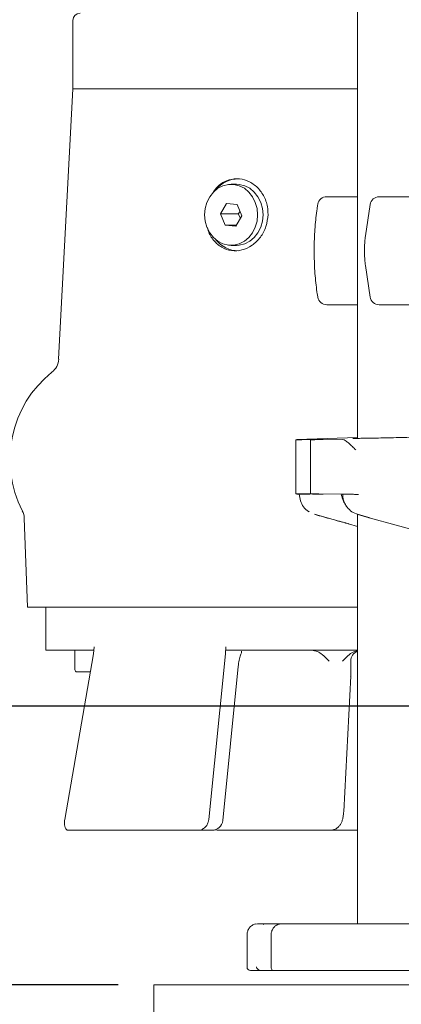
# Model space of a CAD drawing. Units: millimetres. Extents: x 838 to 3653, y 129 to 2601.
# Drawn here: x 2872 to 2978, y 1495 to 1769 of the extents above; entities that cross this region are included whole.
import ezdxf

# ---------------------------------------------------------------- set-up
doc = ezdxf.new("R2010")
doc.units = ezdxf.units.MM
doc.header["$LTSCALE"] = 10
doc.linetypes.add('SLD-Durchgehend', pattern=[0])
doc.layers.add('MAßLINIE_MAßZEICHNUNGEN', color=7, linetype='SLD-Durchgehend')
doc.styles.add('SLDTEXTSTYLE0', font='Opinion Pro')
doc.dimstyles.new('SLDDIMSTYLE1', dxfattribs={"dimtxt": 52.916667, "dimasz": 35, "dimexe": 0, "dimexo": 0.0625, "dimgap": 13.229167, "dimtad": 0, "dimdec": 0, "dimrnd": 1e-09, "dimzin": 12, "dimdsep": 46, "dimtxsty": 'SLDTEXTSTYLE0', "dimsah": 1, "dimcen": 0.09, "dimadec": 0, "dimazin": 3, "dimtfac": 1, "dimtdec": 0, "dimtmove": 0, "dimatfit": 0, "dimfxl": 0, "dimfrac": 2, "dimtolj": 1, "dimtzin": 12, "dimarcsym": 0})

# ---------------------------------------------------------------- blocks, each defined once
blk = doc.blocks.new('_D_7')
at = {"layer": 'MAßLINIE_MAßZEICHNUNGEN', "color": 7}
for p, q in [((2744.23, 1577.91), (2744.23, 1637.91)), ((3153.02, 1577.91), (2734.23, 1577.91)), ((2899.02, 1500.41), (2734.23, 1500.41)), ((2744.23, 1500.41), (2744.23, 1425.32))]:
    blk.add_line(p, q, dxfattribs=at)
for points in [[(2744.23, 1577.91), (2759.23, 1612.91), (2729.23, 1612.91)], [(2744.23, 1500.41), (2729.23, 1465.41), (2759.23, 1465.41)]]:
    blk.add_solid(points, dxfattribs=at)
at = {"layer": 'MAßLINIE_MAßZEICHNUNGEN', "color": 7, "insert": (2713.55, 1351.04), "char_height": 52.917, "attachment_point": 1, "rotation": 90, "style": 'SLDTEXTSTYLE0'}
blk.add_mtext('78', dxfattribs=at)

msp = doc.modelspace()

# ---------------------------------------------------------------- linework, layer by layer
at = {"color": 7, "linetype": 'SLD-Durchgehend', "lineweight": 18}
for p, q in [((2965.57, 2110.41), (2965.57, 1652.28)), ((2886.46, 1768.4), (2886.46, 1749.4)), ((2886.46, 1749.4), (2882.52, 1674.29)), ((2886.46, 1749.4), (2889.61, 1749.4)), ((2889.61, 1749.4), (2965.57, 1749.4)), ((2931.96, 1722.9), (2930.46, 1722.9)), ((2957.02, 1719.41), (2957.84, 1719.41)), ((2957.84, 1719.41), (2965.57, 1719.41)), ((2971.58, 1719.41), (2972.4, 1719.41)), ((2972.4, 1719.41), (2991.79, 1719.41)), ((2927.46, 1714.67), (2929.16, 1717.52)), ((2929.16, 1717.52), (2932.15, 1717.25)), ((2932.15, 1717.25), (2933.45, 1714.13)), ((2932.94, 1715.35), (2932.46, 1714.67)), ((2969.11, 1717.28), (2967.8, 1708.53)), ((2928.76, 1711.54), (2927.46, 1714.67)), ((2927.46, 1714.67), (2932.46, 1714.67)), ((2933.45, 1714.13), (2931.75, 1711.27)), ((2932.46, 1714.67), (2933.06, 1713.47)), ((2931.75, 1711.27), (2928.76, 1711.54)), ((2931.91, 1711.54), (2928.76, 1711.54)), ((2930.46, 1705.9), (2931.96, 1705.9)), ((2967.8, 1700.29), (2969.11, 1691.54)), ((2957.84, 1689.41), (2957.02, 1689.41)), ((2965.57, 1689.41), (2957.84, 1689.41)), ((2972.4, 1689.41), (2971.58, 1689.41)), ((3012.97, 1689.41), (2972.4, 1689.41)), ((2965.57, 1652.48), (2948.69, 1652.01)), ((2948.69, 1652.01), (2948.44, 1651.91)), ((2948.48, 1651.91), (2948.44, 1651.91)), ((2948.44, 1636.91), (2948.44, 1651.91)), ((2948.48, 1651.91), (2949.5, 1651.91)), ((2952.53, 1651.93), (2952.53, 1636.88)), ((2952.56, 1651.91), (2953.58, 1651.91)), ((2953.69, 1651.91), (2953.58, 1651.91)), ((2953.69, 1651.91), (2961.36, 1652.01)), ((2961.84, 1651.88), (2961.36, 1652.01)), ((2948.44, 1636.91), (2948.7, 1636.79)), ((2948.44, 1636.91), (2948.48, 1636.91)), ((2949.5, 1636.91), (2948.48, 1636.91)), ((2949, 1636.78), (2949.41, 1636.76)), ((2949.5, 1636.78), (2950.66, 1636.78)), ((2953.58, 1636.91), (2952.56, 1636.91)), ((2953.58, 1636.91), (2953.69, 1636.91)), ((2961.84, 1636.79), (2953.69, 1636.91)), ((2962.22, 1636.78), (2961.06, 1636.78)), ((2965.82, 1636.7), (2965.12, 1636.72)), ((2965.57, 1631.15), (2965.57, 1517.41)), ((2965.62, 1631.2), (2968.74, 1630.32)), ((2965.7, 1631.11), (2968.83, 1630.24)), ((2872.95, 1630.08), (2873.82, 1605.4)), ((2963.09, 1628.54), (2963, 1628.62)), ((2963.08, 1628.51), (2965.57, 1627.82)), ((2968.83, 1630.24), (3012.46, 1618.14)), ((2873.82, 1605.4), (2877.4, 1605.4)), ((2877.4, 1605.4), (2965.57, 1605.4)), ((2878.96, 1605.4), (2878.96, 1593.4)), ((2878.96, 1593.4), (2892.35, 1593.4)), ((2892.19, 1592.43), (2884.21, 1546.4)), ((2887.02, 1593.4), (2887.02, 1588)), ((2892.19, 1592.43), (2892.35, 1594.39)), ((2924.26, 1546.4), (2928.86, 1592.43)), ((2928.96, 1594.39), (2928.86, 1592.43)), ((2928.96, 1594.39), (2928.96, 1593.4)), ((2928.96, 1593.4), (2965.57, 1593.4)), ((2963.71, 1586.32), (2963.71, 1590.4)), ((2928.13, 1546.11), (2932.41, 1588.87)), ((2961.76, 1548.65), (2963.7, 1586.17)), ((2963.71, 1586.32), (2963.6, 1586.32)), ((2885.23, 1543.4), (2921.38, 1543.4)), ((2921.38, 1543.4), (2925.15, 1543.4)), ((2926.57, 1543.4), (2925.84, 1543.54)), ((2926.57, 1543.4), (2930.35, 1543.4)), ((2954.14, 1543.4), (2950.51, 1543.4)), ((2958, 1543.4), (2954.14, 1543.4)), ((2937.81, 1517.41), (2937.21, 1517.33)), ((2937.81, 1517.41), (2940.38, 1517.41)), ((2940.38, 1517.41), (2944.53, 1517.41)), ((2947.39, 1517.41), (2944.53, 1517.41)), ((2974.8, 1517.41), (2947.39, 1517.41)), ((2974.8, 1517.41), (2981.13, 1517.41)), ((2934.88, 1514.41), (2934.88, 1505.41)), ((2941.59, 1514.41), (2941.59, 1505.15)), ((2938.71, 1504.41), (2935.88, 1504.41)), ((2942.34, 1504.41), (2938.71, 1504.41)), ((2945.45, 1504.41), (2942.34, 1504.41)), ((2945.45, 1504.41), (2979.9, 1504.41)), ((2909.02, 1500.41), (2909.02, 1470.41)), ((2909.02, 1500.41), (3173.02, 1500.41))]:
    msp.add_line(p, q, dxfattribs=at)
at = {"color": 7, "linetype": 'SLD-Durchgehend', "lineweight": 18, "flags": 128}
for points in [[(2923.09, 1714.4), (2923.26, 1716.16), (2923.73, 1717.85), (2924.5, 1719.39), (2925.53, 1720.71), (2926.78, 1721.76), (2928.18, 1722.48), (2929.69, 1722.85), (2931.23, 1722.85), (2932.73, 1722.48), (2934.14, 1721.76), (2935.38, 1720.71), (2936.41, 1719.39), (2937.18, 1717.85), (2937.66, 1716.16), (2937.82, 1714.4), (2937.66, 1712.63), (2937.18, 1710.94), (2936.41, 1709.4), (2935.38, 1708.08), (2934.14, 1707.04), (2932.73, 1706.31), (2931.23, 1705.94), (2929.69, 1705.94), (2928.18, 1706.31), (2926.78, 1707.04), (2925.53, 1708.08), (2924.5, 1709.4), (2923.73, 1710.94), (2923.26, 1712.63), (2923.09, 1714.4)], [(2931.96, 1722.9), (2932.73, 1722.85), (2934.23, 1722.48), (2935.64, 1721.76), (2936.88, 1720.71), (2937.91, 1719.39), (2938.68, 1717.85), (2939.16, 1716.16), (2939.32, 1714.4), (2939.16, 1712.63), (2938.68, 1710.94), (2937.91, 1709.4), (2936.88, 1708.08), (2935.64, 1707.04), (2934.23, 1706.31), (2932.73, 1705.94), (2931.96, 1705.9)], [(2963.7, 1586.17), (2963.7, 1586.21), (2963.6, 1586.32)], [(2939.32, 1517.2), (2939.82, 1517.35), (2940.38, 1517.41)]]:
    msp.add_lwpolyline(points, dxfattribs=at)
at = {"color": 7, "linetype": 'SLD-Durchgehend', "lineweight": 18}
for centre, radius, start, end in [((2888.46, 1768.4), 2, 90, 180), ((2932.62, 1716.19), 8.21, 91.1252, 140.8204), ((2957.02, 1716.91), 2.5, 90, 170.1888), ((2971.58, 1716.91), 2.5, 90, 171.5012), ((2932.59, 1712.55), 8.16, 219.0031, 269.0513), ((2957.02, 1691.91), 2.5, 189.8112, 270), ((2971.58, 1691.91), 2.5, 188.4988, 270), ((2877.53, 1674.56), 5, 308.5378, 357), ((2899.96, 1646.4), 31, 128.5378, 207.2714), ((2867.96, 1629.9), 5, 2, 27.2714), ((2966.71, 1590.4), 3, 112.231, 180), ((2887.62, 1588), 0.6, 180, 270), ((2925.15, 1546.4), 3, 270, 354.3052), ((2944.53, 1514.59), 2.82, 90.0453, 114.2086), ((2935.88, 1505.41), 1, 180, 270)]:
    msp.add_arc(centre, radius, start, end, dxfattribs=at)
for points, knots in [([(2925.46, 1720.59), (2925.84, 1721.16), (2926.82, 1722.6), (2929.14, 1723.99), (2932.02, 1724.59), (2934.96, 1724.02), (2937.59, 1722.37), (2939.59, 1719.83), (2940.62, 1717.03), (2940.69, 1715.18), (2940.72, 1714.45)], [0, 0, 0, 0, 0.087411, 0.224526, 0.361826, 0.498947, 0.636057, 0.773354, 0.910496, 1, 1, 1, 1]), ([(2954.56, 1717.34), (2954.49, 1716.92), (2954.29, 1715.73), (2954.02, 1713.62), (2953.78, 1711.02), (2953.61, 1708.33), (2953.53, 1705.59), (2953.54, 1702.85), (2953.63, 1700.12), (2953.8, 1697.45), (2954.06, 1694.86), (2954.32, 1692.89), (2954.51, 1691.8), (2954.56, 1691.48)], [0, 0, 0, 0, 0.053014, 0.154544, 0.255595, 0.356277, 0.456746, 0.557122, 0.657508, 0.757973, 0.858631, 0.959617, 1, 1, 1, 1]), ([(2940.72, 1714.45), (2940.59, 1713.33), (2940.34, 1711.07), (2938.7, 1708.07), (2936.35, 1705.78), (2933.51, 1704.46), (2930.54, 1704.27), (2927.78, 1705.2), (2925.57, 1707.17), (2924.24, 1709.18), (2923.98, 1710.55), (2923.93, 1710.83)], [0, 0, 0, 0, 0.121415, 0.242804, 0.364789, 0.486643, 0.607273, 0.726962, 0.847095, 0.968522, 1, 1, 1, 1]), ([(2967.8, 1708.53), (2967.77, 1708.26), (2967.66, 1707.49), (2967.55, 1706.11), (2967.5, 1704.43), (2967.55, 1702.76), (2967.66, 1701.37), (2967.77, 1700.58), (2967.8, 1700.29)], [0, 0, 0, 0, 0.103237, 0.301649, 0.4975, 0.692506, 0.888197, 1, 1, 1, 1]), ([(3000.55, 1653.19), (3000.32, 1653.18), (2999.82, 1653.15), (2998.64, 1653.11), (2997.42, 1653.06), (2996.28, 1653.02), (2994.94, 1652.98), (2993.53, 1652.94), (2992.14, 1652.9), (2990.82, 1652.86), (2989.38, 1652.82), (2987.84, 1652.77), (2986.49, 1652.74), (2985.42, 1652.71), (2984.63, 1652.69), (2983.83, 1652.67), (2982.32, 1652.63), (2980.04, 1652.57), (2977.02, 1652.5), (2974.08, 1652.43), (2971.32, 1652.38), (2968.92, 1652.33), (2967.23, 1652.3), (2966.11, 1652.29), (2965.43, 1652.28), (2964.91, 1652.27), (2964.52, 1652.27), (2964.37, 1652.27), (2964.3, 1652.27)], [0, 0, 0, 0, 0.0589641, 0.1231884, 0.1574982, 0.191865, 0.2309151, 0.2699231, 0.2998067, 0.329669, 0.359714, 0.3929744, 0.4261509, 0.4418932, 0.4575894, 0.4732689, 0.4889612, 0.5470163, 0.6075897, 0.669965, 0.7332799, 0.797261, 0.8589551, 0.8920494, 0.9252423, 0.951477, 0.977646, 1, 1, 1, 1]), ([(2950.56, 1651.93), (2950.49, 1651.93), (2950.35, 1651.92), (2950.1, 1651.92), (2949.83, 1651.91), (2949.6, 1651.91), (2949.53, 1651.91), (2949.5, 1651.91)], [0, 0, 0, 0, 0.147695, 0.288999, 0.55131, 0.788331, 1, 1, 1, 1]), ([(2950.56, 1651.93), (2951.13, 1651.94), (2952.3, 1651.97), (2953.94, 1652.01), (2955.24, 1652.03), (2955.66, 1652.04), (2955.86, 1652.04)], [0, 0, 0, 0, 0.242184, 0.500051, 0.75789, 1, 1, 1, 1]), ([(2952.56, 1651.91), (2952.54, 1651.91), (2952.51, 1651.91), (2952.58, 1651.91), (2952.74, 1651.92), (2952.93, 1651.92), (2953.05, 1651.93), (2953.11, 1651.93)], [0, 0, 0, 0, 0.2116685, 0.4486904, 0.7110008, 0.852305, 1, 1, 1, 1]), ([(2955.98, 1652.03), (2955.99, 1652.03), (2956.08, 1652.03), (2955.62, 1652.01), (2954.62, 1651.97), (2953.6, 1651.94), (2953.11, 1651.93)], [0, 0, 0, 0, 0.068006, 0.385072, 0.702179, 1, 1, 1, 1]), ([(2961.84, 1651.88), (2962.03, 1651.76), (2962.44, 1651.5), (2963.28, 1650.82), (2964.2, 1649.99), (2964.81, 1649.39), (2965.12, 1649.1)], [0, 0, 0, 0, 0.211705, 0.459287, 0.73018, 1, 1, 1, 1]), ([(2948.7, 1636.79), (2948.72, 1636.79), (2948.75, 1636.79), (2948.91, 1636.78), (2949, 1636.78)], [0, 0, 0, 0, 0.490099, 1, 1, 1, 1]), ([(2949.42, 1636.77), (2949.41, 1636.77), (2949.37, 1636.78), (2949.44, 1636.78), (2949.5, 1636.78)], [0, 0, 0, 0, 0.218952, 1, 1, 1, 1]), ([(2949.4, 1636.78), (2949.47, 1636.15), (2949.61, 1634.89), (2950.55, 1633.24), (2951.45, 1632.21), (2952.06, 1631.93), (2952.12, 1631.9)], [0, 0, 0, 0, 0.321289, 0.644009, 0.967514, 1, 1, 1, 1]), ([(2949.5, 1636.91), (2949.53, 1636.91), (2949.6, 1636.91), (2949.83, 1636.9), (2950.1, 1636.9), (2950.35, 1636.89), (2950.49, 1636.89), (2950.56, 1636.88)], [0, 0, 0, 0, 0.211669, 0.44869, 0.711001, 0.852305, 1, 1, 1, 1]), ([(2953.11, 1636.88), (2953.6, 1636.87), (2954.62, 1636.84), (2955.65, 1636.8), (2956.11, 1636.78), (2955.95, 1636.77), (2955.22, 1636.78), (2953.95, 1636.8), (2952.3, 1636.84), (2951.13, 1636.87), (2950.56, 1636.88)], [0, 0, 0, 0, 0.121092, 0.250026, 0.378945, 0.5, 0.621058, 0.749974, 0.878908, 1, 1, 1, 1]), ([(2950.66, 1636.78), (2950.74, 1636.78), (2950.91, 1636.77), (2951.5, 1636.76), (2952.02, 1636.75), (2952.34, 1636.75)], [0, 0, 0, 0, 0.23993, 0.522473, 1, 1, 1, 1]), ([(2953.11, 1636.88), (2953.05, 1636.89), (2952.93, 1636.89), (2952.74, 1636.9), (2952.58, 1636.9), (2952.51, 1636.91), (2952.54, 1636.91), (2952.56, 1636.91)], [0, 0, 0, 0, 0.147695, 0.288999, 0.55131, 0.788331, 1, 1, 1, 1]), ([(2961.4, 1636.75), (2961.27, 1636.75), (2961.08, 1636.76), (2960.94, 1636.77), (2961.02, 1636.78), (2961.06, 1636.78)], [0, 0, 0, 0, 0.477525, 0.760003, 1, 1, 1, 1]), ([(2961.06, 1636.78), (2961.13, 1636.52), (2961.27, 1635.99), (2961.6, 1635.05), (2962.05, 1634.06), (2962.47, 1633.47), (2962.68, 1633.16)], [0, 0, 0, 0, 0.239072, 0.487169, 0.734496, 1, 1, 1, 1]), ([(2961.51, 1636.56), (2961.5, 1636.5), (2961.47, 1636.39), (2961.49, 1636.04), (2961.55, 1635.63), (2961.69, 1635.12), (2961.99, 1634.29), (2962.38, 1633.66), (2962.65, 1633.23)], [0, 0, 0, 0, 0.152719, 0.274268, 0.401819, 0.536927, 0.681358, 1, 1, 1, 1]), ([(2962.72, 1636.78), (2962.55, 1636.78), (2962.21, 1636.79), (2961.96, 1636.79), (2961.84, 1636.79)], [0, 0, 0, 0, 0.51004, 1, 1, 1, 1]), ([(2965.82, 1636.7), (2965.54, 1636.71), (2964.92, 1636.72), (2964.07, 1636.74), (2963.39, 1636.76), (2962.89, 1636.77), (2962.46, 1636.77), (2962.3, 1636.78), (2962.22, 1636.78)], [0, 0, 0, 0, 0.182886, 0.410148, 0.546695, 0.682298, 0.841659, 1, 1, 1, 1]), ([(2965.12, 1636.72), (2964.87, 1636.72), (2964.4, 1636.74), (2963.55, 1636.76), (2963.04, 1636.77), (2962.72, 1636.78)], [0, 0, 0, 0, 0.303292, 0.57139, 1, 1, 1, 1]), ([(2962.68, 1633.16), (2962.65, 1633.17), (2962.62, 1633.17), (2962.65, 1633.23), (2962.66, 1633.24)], [0, 0, 0, 0, 0.81705, 1, 1, 1, 1]), ([(2953.62, 1631.19), (2955.36, 1630.7), (2957.87, 1630), (2960.69, 1629.21), (2962.07, 1628.83), (2962.68, 1628.66), (2962.99, 1628.57)], [0, 0, 0, 0, 0.559442, 0.805726, 0.902592, 1, 1, 1, 1]), ([(2953.78, 1631.11), (2955.34, 1630.68), (2957.88, 1629.97), (2961, 1629.1), (2962.56, 1628.66), (2963.13, 1628.51)], [0, 0, 0, 0, 0.500002, 0.816786, 1, 1, 1, 1]), ([(2962.68, 1633.16), (2963.11, 1632.7), (2963.96, 1631.76), (2965.12, 1631.33), (2965.7, 1631.11)], [0, 0, 0, 0, 0.500005, 1, 1, 1, 1]), ([(2968.83, 1630.24), (2968.79, 1630.25), (2968.76, 1630.25), (2968.75, 1630.32), (2968.75, 1630.32)], [0, 0, 0, 0, 0.92266, 1, 1, 1, 1]), ([(2932.41, 1588.87), (2932.5, 1589.49), (2932.68, 1590.76), (2933.13, 1592.14), (2933.43, 1592.9), (2933.38, 1593.09), (2933.35, 1593.18)], [0, 0, 0, 0, 0.2501284, 0.514747, 0.7917316, 1, 1, 1, 1]), ([(2957.69, 1590.4), (2957.09, 1591.03), (2956.11, 1592.06), (2954.46, 1593.17), (2953.4, 1593.32), (2952.86, 1593.4)], [0, 0, 0, 0, 0.443541, 0.717011, 1, 1, 1, 1]), ([(2965.57, 1593.22), (2965.29, 1593.18), (2964.47, 1593.05), (2963.02, 1592.04), (2962.02, 1591.03), (2961.41, 1590.4)], [0, 0, 0, 0, 0.1661517, 0.4831697, 1, 1, 1, 1]), ([(2887.69, 1587.4), (2887.69, 1587.4), (2887.7, 1587.4), (2888.3, 1587.4), (2889.07, 1587.4), (2889.81, 1587.4), (2890.57, 1587.4), (2891.09, 1587.4), (2891.31, 1587.4)], [0, 0, 0, 0, 0.185679, 0.452656, 0.596375, 0.743143, 0.889912, 1, 1, 1, 1]), ([(2958, 1543.4), (2958.35, 1543.43), (2958.99, 1543.49), (2959.8, 1543.91), (2960.42, 1544.43), (2960.88, 1545.05), (2961.24, 1545.77), (2961.51, 1546.64), (2961.69, 1547.63), (2961.74, 1548.35), (2961.76, 1548.65)], [0, 0, 0, 0, 0.136522, 0.251714, 0.358564, 0.464102, 0.577523, 0.715853, 0.879342, 1, 1, 1, 1]), ([(2884.21, 1546.4), (2884.17, 1546.05), (2884.09, 1545.37), (2884.2, 1544.46), (2884.47, 1543.78), (2884.85, 1543.44), (2885.12, 1543.41), (2885.23, 1543.4)], [0, 0, 0, 0, 0.220087, 0.44025, 0.658106, 0.871111, 1, 1, 1, 1]), ([(2921.38, 1543.4), (2921.66, 1543.43), (2922.23, 1543.49), (2923.04, 1543.99), (2923.7, 1544.72), (2924.12, 1545.57), (2924.22, 1546.15), (2924.26, 1546.4)], [0, 0, 0, 0, 0.208111, 0.416168, 0.625955, 0.840279, 1, 1, 1, 1]), ([(2965.57, 1543.4), (2965.41, 1543.4), (2962.91, 1543.4), (2960.47, 1543.4), (2958.18, 1543.4)], [0, 0, 0, 0, 0.064704, 1, 1, 1, 1]), ([(2937.24, 1517.35), (2936.91, 1517.25), (2936.26, 1517.04), (2935.49, 1516.32), (2934.99, 1515.41), (2934.94, 1514.74), (2934.91, 1514.41)], [0, 0, 0, 0, 0.254145, 0.505788, 0.755091, 1, 1, 1, 1]), ([(2943.37, 1517.12), (2943.26, 1517.08), (2942.85, 1516.94), (2942.28, 1516.4), (2941.78, 1515.59), (2941.61, 1514.88), (2941.6, 1514.49), (2941.59, 1514.41)], [0, 0, 0, 0, 0.103328, 0.381841, 0.661108, 0.929267, 1, 1, 1, 1]), ([(2934.93, 1514.41), (2934.92, 1514.41), (2934.85, 1514.41), (2934.89, 1514.41), (2934.92, 1514.41)], [0, 0, 0, 0, 0.234854, 1, 1, 1, 1]), ([(2938.71, 1504.41), (2938.65, 1504.41), (2938.52, 1504.42), (2938.33, 1504.47), (2938.13, 1504.57), (2937.88, 1504.75), (2937.62, 1505.03), (2937.53, 1505.28), (2937.49, 1505.41)], [0, 0, 0, 0, 0.098686, 0.201908, 0.317103, 0.446444, 0.724101, 1, 1, 1, 1]), ([(2941.63, 1505.41), (2941.61, 1505.28), (2941.57, 1505.03), (2941.68, 1504.75), (2941.84, 1504.57), (2941.99, 1504.47), (2942.15, 1504.42), (2942.28, 1504.41), (2942.34, 1504.41)], [0, 0, 0, 0, 0.275899, 0.553556, 0.682874, 0.798091, 0.901304, 1, 1, 1, 1])]:
    msp.add_open_spline(points, degree=3, knots=knots, dxfattribs=at)
msp.add_open_spline([(2950.51, 1543.4), (2947.04, 1543.4), (2940.1, 1543.4), (2933.6, 1543.4), (2930.35, 1543.4)], degree=3, dxfattribs=at)

# ---------------------------------------------------------------- dimensions: what is measured, and where the dimension line sits
at = {"layer": 'MAßLINIE_MAßZEICHNUNGEN', "color": 7}
dim = msp.add_linear_dim(base=(2744.2268374, 1500.40665408), p1=(3163.02334311, 1577.90665408), p2=(2909.02334311, 1500.40665408), angle=90, dimstyle='SLDDIMSTYLE1', dxfattribs=at)
dim.commit()
dim.dimension.update_dxf_attribs({"geometry": '_D_7', "text_midpoint": (2744.2268374, 1388.17594672), "dimtype": 160})

doc.saveas('drawing.dxf')
